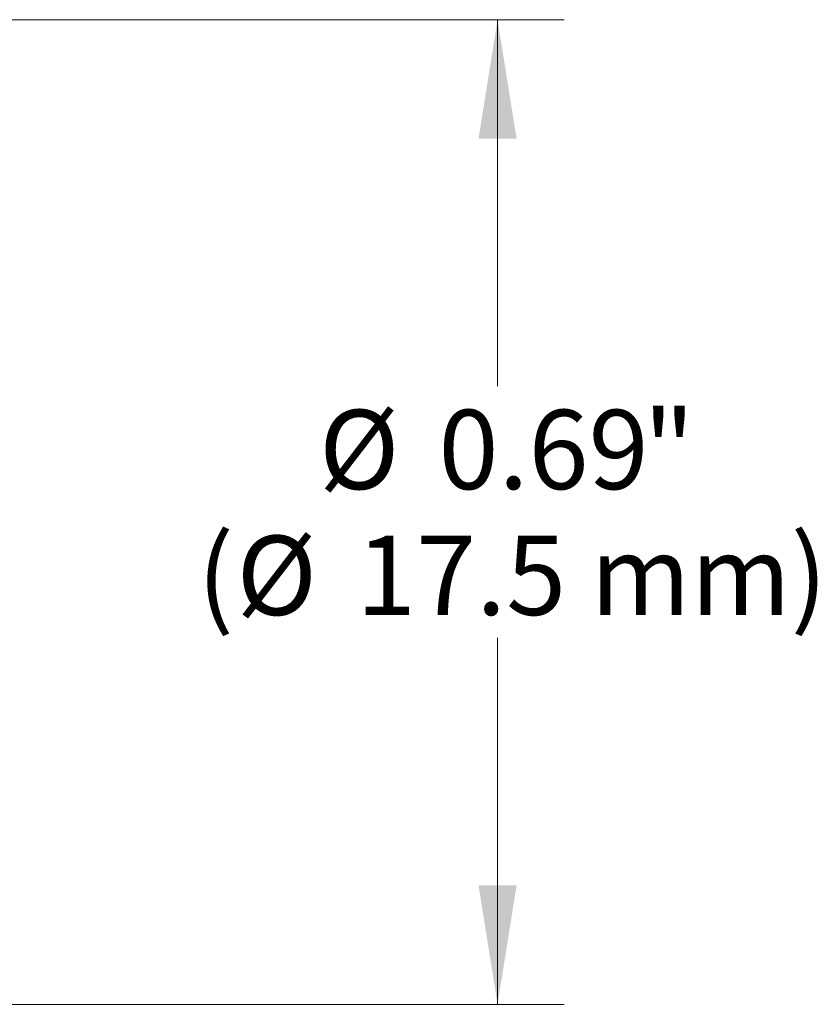
# Model space of a CAD drawing. Units: inches. Extents: x 0.1 to 11, y 0 to 8.5.
# Drawn here: x 5.8 to 6.6, y 6.1 to 7.2 of the extents above; entities that cross this region are included whole.
import ezdxf

# ---------------------------------------------------------------- set-up
doc = ezdxf.new("R2010")
doc.units = ezdxf.units.IN
doc.header["$MEASUREMENT"] = 0
doc.styles.add('SLDTEXTSTYLE0', font='TXT', dxfattribs={"width": 0.75})
doc.dimstyles.new('SLDDIMSTYLE0', dxfattribs={"dimtxt": 0.083333, "dimasz": 0.125, "dimexe": 0, "dimexo": 0.0625, "dimgap": 0.020833, "dimtad": 0, "dimtih": 1, "dimtoh": 1, "dimlfac": 0.666667, "dimrnd": 1e-09, "dimzin": 12, "dimdsep": 46, "dimtxsty": 'SLDTEXTSTYLE0', "dimsah": 1, "dimcen": 0.09, "dimadec": 0, "dimazin": 3, "dimtfac": 1, "dimtofl": 0, "dimtmove": 0, "dimatfit": 3, "dimfxl": 1, "dimfrac": 2, "dimtolj": 1, "dimtzin": 12, "dimarcsym": 0})

# ---------------------------------------------------------------- blocks, each defined once
blk = doc.blocks.new('_D_3')
at = {"color": 7, "linetype": 'Continuous', "lineweight": 0}
for p, q in [((5.6172, 7.1843), (6.3272, 7.1843)), ((6.2572, 7.1843), (6.2572, 6.7992)), ((6.2572, 6.1493), (6.2572, 6.5345)), ((5.6772, 6.1493), (6.3272, 6.1493))]:
    blk.add_line(p, q, dxfattribs=at)
for points in [[(6.2572, 7.1843), (6.2372, 7.0593), (6.2772, 7.0593)], [(6.2572, 6.1493), (6.2772, 6.2743), (6.2372, 6.2743)]]:
    blk.add_solid(points, dxfattribs=at)
at = {"color": 7, "linetype": 'Continuous', "lineweight": 0, "attachment_point": 1, "style": 'SLDTEXTSTYLE0'}
for s, insert, char_height in [('%%c', (6.0694, 6.7742), 0.08333), ('0.69', (6.1951, 6.7742), 0.08333), ('"', (6.4105, 6.7742), 0.0833), ('(', (5.9416, 6.6419), 0.0833), ('%%c', (5.9827, 6.6419), 0.08333), ('17.5 mm)', (6.1085, 6.6419), 0.08333)]:
    blk.add_mtext(s, dxfattribs=dict(at, insert=insert, char_height=char_height))

msp = doc.modelspace()

# ---------------------------------------------------------------- dimensions: what is measured, and where the dimension line sits
at = {"color": 7, "linetype": 'Continuous', "lineweight": 0}
dim = msp.add_linear_dim(base=(6.2572, 7.1843), p1=(5.5672, 6.1493), p2=(5.5672, 7.1843), angle=90, text='%%c<>"\\P(%%c17.5 mm)', dimstyle='SLDDIMSTYLE0', dxfattribs=at)
dim.commit()
dim.dimension.update_dxf_attribs({"geometry": '_D_3', "text_midpoint": (6.2572, 6.6668), "dimtype": 160})

doc.saveas('drawing.dxf')
